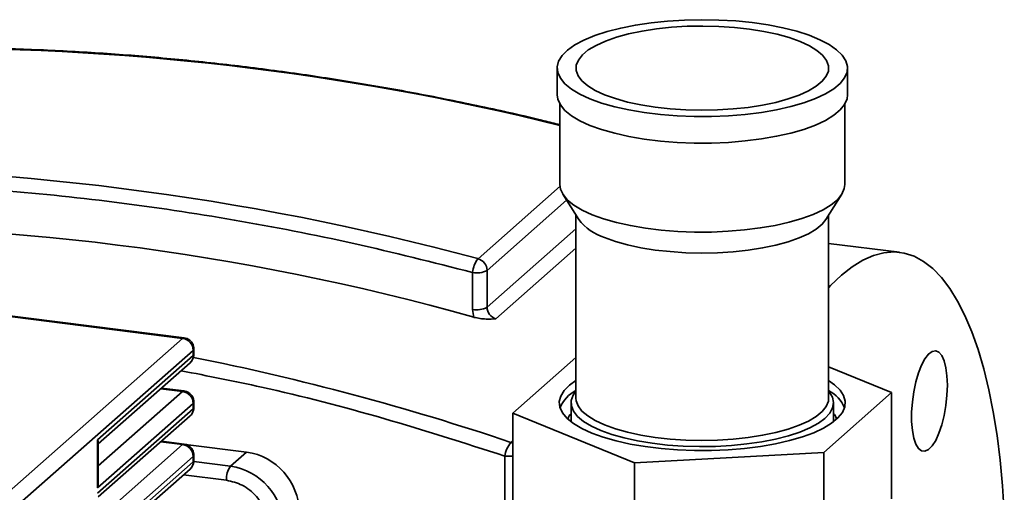
# Paper-space layout 'Blatt1' of a CAD drawing. Units: millimetres. Extents: x 0 to 5940, y 0 to 4200.
# Drawn here: x 5151 to 5268, y 1705 to 1761 of the extents above; entities that cross this region are included whole.
import ezdxf

# ---------------------------------------------------------------- set-up
doc = ezdxf.new("R2010")
doc.units = ezdxf.units.MM
doc.header["$LTSCALE"] = 10

psp = doc.layouts.new('Blatt1')

# ---------------------------------------------------------------- linework, layer by layer
at = {"color": 7, "linetype": 'Continuous', "lineweight": 35}
for p, q in [((5214.61, 1755.28), (5214.61, 1752.14)), ((5248.99, 1752.14), (5248.99, 1755.28)), ((5214.95, 1751.02), (5214.95, 1741.5)), ((5248.66, 1741.5), (5248.66, 1751.02)), ((5205.26, 1732.74), (5214.96, 1741.3)), ((5215.3, 1740.36), (5217.17, 1737.37)), ((5246.44, 1737.37), (5248.3, 1740.36)), ((5215.74, 1739.66), (5206.33, 1731.36)), ((5216.85, 1737.87), (5216.85, 1716.22)), ((5246.75, 1716.22), (5246.75, 1737.87)), ((5206.33, 1726.99), (5216.85, 1736.27)), ((5216.85, 1733.97), (5207.38, 1725.62)), ((5255.14, 1733.5), (5246.75, 1734.55)), ((5170.3, 1723.31), (5111.68, 1730.69)), ((5170.47, 1723.37), (5111.85, 1730.76)), ((5204.61, 1731.11), (5204.61, 1726.73)), ((5206.33, 1731.36), (5206.33, 1726.99)), ((5204.61, 1726.73), (5204.78, 1725.8)), ((5149.77, 1705.2), (5170.3, 1723.31)), ((5171.55, 1721.89), (5151.01, 1703.78)), ((5160.24, 1711.29), (5171.55, 1721.27)), ((5171.55, 1721.89), (5171.55, 1721.27)), ((5171.62, 1721.26), (5171.61, 1721.42)), ((5171.64, 1721.42), (5171.64, 1722.05)), ((5160.32, 1710.84), (5171.18, 1720.42)), ((5216.85, 1721.04), (5209.39, 1714.46)), ((5254.21, 1716.91), (5246.75, 1719.95)), ((5170.3, 1717.02), (5160.32, 1708.22)), ((5170.3, 1717.02), (5167.7, 1717.35)), ((5170.47, 1717.09), (5167.79, 1717.43)), ((5246.18, 1709.82), (5254.21, 1716.91)), ((5254.21, 1716.91), (5254.21, 1704.33)), ((5171.55, 1715.61), (5160.24, 1705.63)), ((5171.55, 1715.61), (5171.55, 1714.98)), ((5171.64, 1715.14), (5171.64, 1715.77)), ((5216.28, 1715.68), (5216.28, 1713.44)), ((5247.32, 1713.44), (5247.32, 1715.68)), ((5160.24, 1705), (5171.55, 1714.98)), ((5160.32, 1704.56), (5171.18, 1714.14)), ((5171.62, 1714.97), (5171.61, 1715.14)), ((5209.39, 1714.46), (5223.77, 1708.6)), ((5209.39, 1714.46), (5209.39, 1701.89)), ((5160.24, 1705.63), (5160.24, 1711.29)), ((5160.32, 1706.23), (5160.32, 1711)), ((5170.3, 1710.74), (5160.32, 1701.94)), ((5170.3, 1710.74), (5167.7, 1711.07)), ((5170.47, 1710.8), (5167.79, 1711.14)), ((5177.86, 1709.86), (5170.65, 1710.77)), ((5209.14, 1711.01), (5209.39, 1711.22)), ((5171.64, 1708.85), (5171.64, 1709.48)), ((5175.97, 1708.2), (5177.86, 1709.86)), ((5223.77, 1708.6), (5246.18, 1709.82)), ((5246.18, 1709.82), (5246.18, 1697.25)), ((5171.55, 1709.32), (5160.24, 1699.35)), ((5160.24, 1698.72), (5171.55, 1708.7)), ((5171.55, 1709.32), (5171.55, 1708.7)), ((5171.62, 1708.69), (5171.61, 1708.85)), ((5171.62, 1708.75), (5175.97, 1708.2)), ((5208.42, 1709.39), (5208.42, 1695.86)), ((5223.77, 1708.6), (5223.77, 1696.03)), ((5160.32, 1698.27), (5171.18, 1707.85)), ((5170.41, 1707.17), (5175.5, 1706.52))]:
    psp.add_line(p, q, dxfattribs=at)
at = {"color": 7, "linetype": 'Continuous', "lineweight": 35, "flags": 128}
for points in [[(5218.5, 1751.65), (5217.3, 1752.2), (5216.31, 1752.8), (5215.54, 1753.42), (5215, 1754.08), (5214.69, 1754.75), (5214.62, 1755.43), (5214.79, 1756.1), (5215.2, 1756.77), (5215.85, 1757.41), (5216.71, 1758.03), (5217.79, 1758.6), (5219.07, 1759.13), (5220.53, 1759.61), (5222.14, 1760.02), (5223.89, 1760.37), (5225.75, 1760.64), (5227.69, 1760.84), (5229.7, 1760.97), (5231.73, 1761.01), (5233.76, 1760.97), (5235.77, 1760.86), (5237.72, 1760.66), (5239.59, 1760.39), (5241.35, 1760.05), (5242.97, 1759.64), (5244.44, 1759.17), (5245.73, 1758.64), (5246.82, 1758.07), (5247.7, 1757.46), (5248.36, 1756.81), (5248.79, 1756.15), (5248.98, 1755.47), (5248.93, 1754.8), (5248.64, 1754.12), (5248.11, 1753.47), (5247.35, 1752.84), (5246.38, 1752.24), (5245.19, 1751.69), (5243.83, 1751.19), (5242.29, 1750.74), (5240.6, 1750.36), (5238.8, 1750.05), (5236.89, 1749.81), (5234.91, 1749.65), (5232.89, 1749.56), (5230.85, 1749.56), (5228.83, 1749.64), (5226.85, 1749.79), (5224.94, 1750.03), (5223.12, 1750.34), (5221.43, 1750.71), (5219.88, 1751.15), (5218.5, 1751.65)], [(5220.23, 1752.13), (5219.14, 1752.63), (5218.24, 1753.18), (5217.56, 1753.77), (5217.1, 1754.37), (5216.88, 1754.99), (5216.89, 1755.62), (5217.13, 1756.24), (5217.61, 1756.85), (5218.31, 1757.43), (5219.22, 1757.97), (5220.33, 1758.48), (5221.63, 1758.93), (5223.08, 1759.33), (5224.67, 1759.66), (5226.37, 1759.92), (5228.16, 1760.11), (5230.01, 1760.23), (5231.88, 1760.26), (5233.75, 1760.22), (5235.6, 1760.1), (5237.38, 1759.9), (5239.07, 1759.63), (5240.65, 1759.3), (5242.09, 1758.89), (5243.37, 1758.44), (5244.47, 1757.93), (5245.36, 1757.38), (5246.04, 1756.8), (5246.5, 1756.19), (5246.73, 1755.57), (5246.72, 1754.94), (5246.47, 1754.32), (5245.99, 1753.72), (5245.29, 1753.14), (5244.38, 1752.59), (5243.27, 1752.08), (5241.98, 1751.63), (5240.52, 1751.23), (5238.93, 1750.9), (5237.23, 1750.64), (5235.44, 1750.45), (5233.6, 1750.33), (5231.72, 1750.3), (5229.85, 1750.34), (5228.01, 1750.46), (5226.23, 1750.66), (5224.53, 1750.93), (5222.95, 1751.27), (5221.51, 1751.67), (5220.23, 1752.13)], [(5218.5, 1748.51), (5217.3, 1749.06), (5216.31, 1749.65), (5215.54, 1750.28), (5215, 1750.93), (5214.69, 1751.61), (5214.61, 1752.14)], [(5248.99, 1752.14), (5248.93, 1751.65), (5248.64, 1750.98), (5248.11, 1750.33), (5247.35, 1749.7), (5246.38, 1749.1), (5245.19, 1748.55), (5243.83, 1748.04), (5242.29, 1747.6), (5240.6, 1747.22), (5238.8, 1746.9), (5236.89, 1746.67), (5234.91, 1746.5), (5232.89, 1746.42), (5230.85, 1746.42), (5228.83, 1746.49), (5226.85, 1746.65), (5224.94, 1746.88), (5223.12, 1747.19), (5221.43, 1747.57), (5219.88, 1748.01), (5218.5, 1748.51)], [(5218.76, 1737.94), (5217.59, 1738.48), (5216.61, 1739.06), (5215.86, 1739.68), (5215.32, 1740.32), (5215.02, 1740.98), (5214.95, 1741.5)], [(5248.66, 1741.5), (5248.6, 1741.03), (5248.31, 1740.37), (5247.79, 1739.72), (5247.05, 1739.11), (5246.09, 1738.52), (5244.94, 1737.98), (5243.59, 1737.49), (5242.09, 1737.05), (5240.43, 1736.68), (5238.66, 1736.37), (5236.79, 1736.14), (5234.85, 1735.98), (5232.87, 1735.89), (5230.87, 1735.89), (5228.89, 1735.97), (5226.95, 1736.12), (5225.07, 1736.35), (5223.29, 1736.65), (5221.63, 1737.02), (5220.11, 1737.45), (5218.76, 1737.94)], [(5246.44, 1737.37), (5245.99, 1736.82), (5245.29, 1736.24), (5244.38, 1735.69), (5243.27, 1735.19), (5241.98, 1734.74), (5240.52, 1734.34), (5238.93, 1734.01), (5237.23, 1733.74), (5235.44, 1733.55), (5233.6, 1733.44), (5231.72, 1733.4), (5229.85, 1733.45), (5228.01, 1733.57), (5226.23, 1733.76), (5224.53, 1734.03), (5222.95, 1734.37), (5221.51, 1734.77), (5220.23, 1735.23)], [(5267.54, 1702.7), (5267.34, 1705.86), (5267.05, 1708.91), (5266.68, 1711.84), (5266.23, 1714.62), (5265.7, 1717.24), (5265.1, 1719.71), (5264.43, 1722), (5263.69, 1724.1), (5262.88, 1726.01), (5262.01, 1727.72), (5261.08, 1729.22), (5260.1, 1730.51), (5259.07, 1731.57), (5257.99, 1732.41), (5256.86, 1733.02), (5255.71, 1733.4), (5254.51, 1733.54), (5253.3, 1733.45), (5252.06, 1733.13), (5250.8, 1732.58), (5249.54, 1731.79), (5248.26, 1730.78)], [(5248.26, 1730.78), (5246.99, 1729.55), (5246.75, 1729.29)], [(5170.3, 1723.31), (5170.39, 1723.37), (5170.47, 1723.38)], [(5171.55, 1721.89), (5171.62, 1721.98), (5171.64, 1722.05)], [(5171.64, 1721.42), (5171.62, 1721.35), (5171.55, 1721.27)], [(5260.8, 1717.76), (5260.76, 1718.86), (5260.63, 1719.84), (5260.42, 1720.66), (5260.14, 1721.28), (5259.8, 1721.68), (5259.42, 1721.85), (5259, 1721.77), (5258.57, 1721.45), (5258.15, 1720.9), (5257.75, 1720.15), (5257.38, 1719.22), (5257.07, 1718.16), (5256.83, 1717), (5256.66, 1715.8), (5256.57, 1714.6), (5256.57, 1713.46), (5256.66, 1712.41), (5256.83, 1711.51), (5257.07, 1710.79), (5257.38, 1710.27), (5257.75, 1709.99), (5258.15, 1709.95), (5258.57, 1710.15), (5259, 1710.58), (5259.42, 1711.24), (5259.8, 1712.08), (5260.14, 1713.08), (5260.42, 1714.2), (5260.63, 1715.38), (5260.76, 1716.59), (5260.8, 1717.76)], [(5218.71, 1712.11), (5217.53, 1712.65), (5216.55, 1713.24), (5215.79, 1713.85), (5215.26, 1714.5), (5214.95, 1715.16), (5214.88, 1715.83), (5215.05, 1716.49), (5215.46, 1717.15), (5216.09, 1717.78), (5216.85, 1718.33)], [(5246.75, 1718.33), (5247.46, 1717.82), (5248.11, 1717.19), (5248.53, 1716.54), (5248.71, 1715.87), (5248.66, 1715.21), (5248.38, 1714.54), (5247.86, 1713.9), (5247.11, 1713.28), (5246.15, 1712.69), (5244.99, 1712.15), (5243.64, 1711.65), (5242.13, 1711.21), (5240.47, 1710.84), (5238.69, 1710.53), (5236.81, 1710.29), (5234.86, 1710.14), (5232.87, 1710.05), (5230.87, 1710.05), (5228.88, 1710.13), (5226.93, 1710.28), (5225.04, 1710.51), (5223.26, 1710.81), (5221.59, 1711.18), (5220.06, 1711.62), (5218.71, 1712.11)], [(5170.47, 1717.09), (5170.39, 1717.08), (5170.3, 1717.02)], [(5219.79, 1712.41), (5218.67, 1712.92), (5217.75, 1713.48), (5217.05, 1714.07), (5216.57, 1714.69), (5216.32, 1715.32), (5216.3, 1715.96), (5216.52, 1716.59), (5216.85, 1717.08)], [(5246.75, 1717.08), (5246.82, 1716.99), (5247.19, 1716.36), (5247.32, 1715.73), (5247.22, 1715.09), (5246.89, 1714.46), (5246.32, 1713.85), (5245.54, 1713.27), (5244.54, 1712.73), (5243.36, 1712.23), (5242, 1711.78), (5240.48, 1711.39), (5238.84, 1711.07), (5237.08, 1710.82), (5235.25, 1710.64), (5233.36, 1710.53), (5231.45, 1710.51), (5229.55, 1710.56), (5227.68, 1710.69), (5225.87, 1710.9), (5224.15, 1711.18), (5222.55, 1711.53), (5221.09, 1711.94), (5219.79, 1712.41)], [(5171.55, 1715.61), (5171.62, 1715.69), (5171.64, 1715.77)], [(5220.23, 1713.07), (5219.14, 1713.58), (5218.24, 1714.13), (5217.56, 1714.71), (5217.1, 1715.32), (5216.88, 1715.94), (5216.85, 1716.22)], [(5246.75, 1716.22), (5246.72, 1715.89), (5246.47, 1715.26), (5245.99, 1714.66), (5245.29, 1714.08), (5244.38, 1713.53), (5243.27, 1713.03), (5241.98, 1712.57), (5240.52, 1712.18), (5238.93, 1711.85), (5237.23, 1711.58), (5235.44, 1711.39), (5233.6, 1711.28), (5231.72, 1711.24), (5229.85, 1711.28), (5228.01, 1711.4), (5226.23, 1711.6), (5224.53, 1711.87), (5222.95, 1712.21), (5221.51, 1712.61), (5220.23, 1713.07)], [(5171.64, 1715.14), (5171.62, 1715.07), (5171.55, 1714.98)], [(5170.47, 1710.8), (5170.39, 1710.8), (5170.3, 1710.74)], [(5209.14, 1711.01), (5209.35, 1710.92), (5209.39, 1710.89)], [(5171.55, 1709.32), (5171.62, 1709.41), (5171.64, 1709.48)], [(5171.64, 1708.85), (5171.62, 1708.78), (5171.55, 1708.7)]]:
    psp.add_lwpolyline(points, dxfattribs=at)
at = {"color": 7, "linetype": 'Continuous', "lineweight": 35}
for centre, radius, start, end in [((5140.13, 1446.48), 311.16, 76.0864, 90.7364), ((5124.05, 1431.54), 311.96, 74.9121, 90.7263), ((5126.48, 1447.63), 288.99, 74.2801, 91.3584), ((5222.18, 1741.29), 6.36, 218.0155, 252.1778), ((5207.78, 1730.81), 3.18, 142.473, 174.6037), ((5204.87, 1731.33), 1.46, 1.1804, 74.6085), ((5205.1, 1733.68), 2.63, 259.2261, 297.8883), ((5205.1, 1729.31), 2.63, 259.2261, 297.8883), ((5207.79, 1727.02), 1.46, 181.1892, 253.6541), ((5170.09, 1721.87), 1.46, 1.0587, 81.7605), ((5170.44, 1721.25), 1.11, 312.158, 0.9777), ((5111.97, 1422.98), 303.98, 71.3574, 78.6921), ((5170.09, 1715.58), 1.46, 1.0587, 81.7605), ((5218.67, 1713.58), 4, 117.0999, 157.7941), ((5244.9, 1713.55), 4.04, 22.4193, 62.6867), ((5170.44, 1714.96), 1.11, 312.158, 0.9777), ((5170.09, 1709.3), 1.46, 1.0587, 81.7605), ((5211.91, 1708.79), 3.54, 141.296, 170.2224), ((5176.82, 1702.66), 7.28, 1.0587, 81.7605), ((5170.44, 1708.68), 1.11, 312.158, 0.9777), ((5208.89, 1713.21), 3.85, 262.9776, 277.5137), ((5178.12, 1706.69), 2.63, 144.9309, 183.5931), ((5174.93, 1700.99), 7.28, 1.0587, 81.7605)]:
    psp.add_arc(centre, radius, start, end, dxfattribs=at)
for centre, major_axis, ratio, start_param, end_param in [((5158.99, 1711.45), (1.3, -0.59), 0.476834, 0.212016, 0.573383), ((5158.99, 1705.79), (0.72, 1.6), 0.699056, 4.924405, 5.285772)]:
    psp.add_ellipse(centre, major_axis=major_axis, ratio=ratio, start_param=start_param, end_param=end_param, dxfattribs=at)
for points, knots in [([(5214.95, 1748.59), (5214.32, 1748.75), (5211.21, 1749.54), (5205.59, 1750.78), (5198.1, 1752.3), (5190.59, 1753.63), (5183.06, 1754.77), (5175.51, 1755.73), (5167.96, 1756.51), (5160.41, 1757.1), (5152.87, 1757.5), (5145.33, 1757.69), (5139.8, 1757.75), (5136.79, 1757.67), (5136.28, 1757.66)], [0, 0, 0, 0, 0.024073, 0.119198, 0.214451, 0.309825, 0.405315, 0.500916, 0.596624, 0.692436, 0.788349, 0.884359, 0.980465, 1, 1, 1, 1]), ([(5119.8, 1741.79), (5124.48, 1741.8), (5133.86, 1741.81), (5148.01, 1740.98), (5162.21, 1739.54), (5176.4, 1737.41), (5190.55, 1734.67), (5199.93, 1732.29), (5204.61, 1731.11)], [0, 0, 0, 0, 0.166458, 0.333137, 0.5, 0.666859, 0.83354, 1, 1, 1, 1]), ([(5207.38, 1725.62), (5207, 1725.6), (5206.4, 1725.58), (5205.49, 1725.64), (5205.02, 1725.75), (5204.78, 1725.8)], [0, 0, 0, 0, 0.466483, 0.730091, 1, 1, 1, 1]), ([(5171.61, 1722.05), (5171.61, 1722.17), (5171.62, 1722.38), (5171.48, 1722.71), (5171.24, 1723.04), (5170.87, 1723.3), (5170.59, 1723.34), (5170.47, 1723.36)], [0, 0, 0, 0, 0.182042, 0.327004, 0.558517, 0.807363, 1, 1, 1, 1]), ([(5171.18, 1720.43), (5171.19, 1720.43), (5171.3, 1720.5), (5171.45, 1720.72), (5171.58, 1721.01), (5171.61, 1721.19), (5171.62, 1721.26)], [0, 0, 0, 0, 0.024771, 0.412472, 0.795575, 1, 1, 1, 1]), ([(5170.12, 1719.49), (5173.3, 1718.86), (5181.32, 1717.29), (5194.12, 1713.97), (5203.65, 1710.92), (5208.42, 1709.39)], [0, 0, 0, 0, 0.2471014, 0.6235442, 1, 1, 1, 1]), ([(5171.61, 1715.77), (5171.61, 1715.88), (5171.62, 1716.09), (5171.48, 1716.43), (5171.24, 1716.75), (5170.87, 1717.01), (5170.59, 1717.05), (5170.46, 1717.07)], [0, 0, 0, 0, 0.181919, 0.326783, 0.558141, 0.806819, 1, 1, 1, 1]), ([(5171.18, 1714.14), (5171.19, 1714.15), (5171.3, 1714.21), (5171.45, 1714.44), (5171.58, 1714.72), (5171.61, 1714.91), (5171.62, 1714.97)], [0, 0, 0, 0, 0.024771, 0.412472, 0.795575, 1, 1, 1, 1]), ([(5215.94, 1713.83), (5215.95, 1713.88), (5215.99, 1714.03), (5216.09, 1714.23), (5216.26, 1714.4), (5216.28, 1714.42)], [0, 0, 0, 0, 0.290428, 0.905666, 1, 1, 1, 1]), ([(5247.32, 1714.41), (5247.36, 1714.38), (5247.54, 1714.19), (5247.64, 1713.99), (5247.66, 1713.85), (5247.67, 1713.81)], [0, 0, 0, 0, 0.159967, 0.778478, 1, 1, 1, 1]), ([(5171.61, 1709.48), (5171.61, 1709.6), (5171.62, 1709.81), (5171.48, 1710.14), (5171.24, 1710.47), (5170.87, 1710.73), (5170.59, 1710.77), (5170.46, 1710.79)], [0, 0, 0, 0, 0.181919, 0.326783, 0.558141, 0.806819, 1, 1, 1, 1]), ([(5171.18, 1707.86), (5171.19, 1707.86), (5171.3, 1707.93), (5171.45, 1708.15), (5171.58, 1708.43), (5171.61, 1708.62), (5171.62, 1708.69)], [0, 0, 0, 0, 0.024771, 0.412472, 0.795575, 1, 1, 1, 1]), ([(5175.5, 1706.52), (5176.13, 1706.38), (5177.1, 1706.15), (5178.26, 1705.38), (5179.06, 1704.63), (5179.7, 1703.74), (5180.32, 1702.5), (5180.42, 1701.51), (5180.49, 1700.87)], [0, 0, 0, 0, 0.239457, 0.368361, 0.5, 0.631639, 0.760543, 1, 1, 1, 1])]:
    psp.add_open_spline(points, degree=3, knots=knots, dxfattribs=at)

doc.saveas('drawing.dxf')
